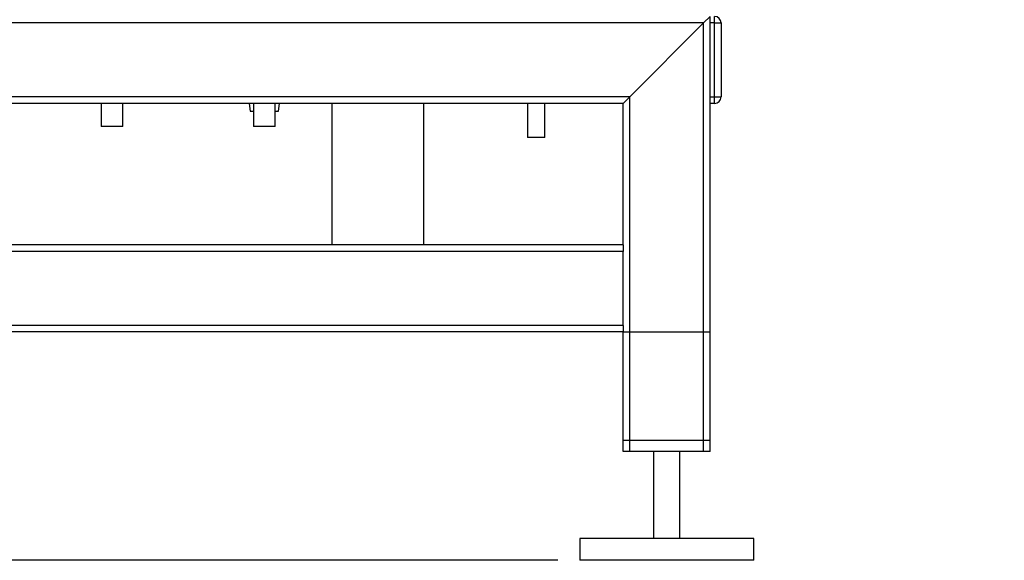
# Paper-space layout 'Blatt1' of a CAD drawing. Units: millimetres. Extents: x 0 to 5940, y 0 to 4200.
# Drawn here: x 3257 to 3710, y 1701 to 1950 of the extents above; entities that cross this region are included whole.
import ezdxf

# ---------------------------------------------------------------- set-up
doc = ezdxf.new("R2010")
doc.units = ezdxf.units.MM
doc.header["$LTSCALE"] = 10
doc.layers.add('1', color=7, linetype='Continuous')
doc.styles.add('SLDTEXTSTYLE0', font='TXT', dxfattribs={"width": 0.605})
doc.dimstyles.new('SLDDIMSTYLE0', dxfattribs={"dimtxt": 35, "dimasz": 25, "dimexe": 0, "dimexo": 0.0625, "dimgap": 8.75, "dimtad": 1, "dimdec": 1, "dimrnd": 1e-09, "dimzin": 4, "dimdsep": 46, "dimtxsty": 'SLDTEXTSTYLE0', "dimsah": 1, "dimcen": 0.09, "dimadec": 0, "dimazin": 1, "dimtfac": 1, "dimtdec": 1, "dimtofl": 0, "dimtmove": 0, "dimatfit": 3, "dimfxl": 1, "dimfrac": 2, "dimtolj": 1, "dimtzin": 12, "dimarcsym": 0})

# ---------------------------------------------------------------- blocks, each defined once
blk = doc.blocks.new('_D_1')
at = {"layer": '1'}
for p, q in [((3699.97, 3513.06), (3004.73, 3513.06)), ((3014.73, 3513.06), (3014.73, 1701.22)), ((3504.73, 1701.22), (3004.73, 1701.22))]:
    blk.add_line(p, q, dxfattribs=at)
for points in [[(3014.73, 3513.06), (3010.73, 3488.06), (3018.73, 3488.06)], [(3014.73, 1701.22), (3018.73, 1726.22), (3010.73, 1726.22)]]:
    blk.add_solid(points, dxfattribs=at)
at = {"layer": '1', "insert": (2969.61, 2514.9), "char_height": 35, "attachment_point": 1, "rotation": 90, "style": 'SLDTEXTSTYLE0'}
blk.add_mtext('ca. 1850', dxfattribs=at)

psp = doc.layouts.new('Blatt1')

# ---------------------------------------------------------------- linework, layer by layer
at = {"color": 7, "linetype": 'Continuous', "lineweight": 30}
for p, q in [((3571.73, 1948.22), (3174.73, 1948.22)), ((3537.73, 1914.22), (3571.73, 1948.22)), ((3571.73, 1948.22), (3574.73, 1951.22)), ((3571.73, 1751.22), (3571.73, 1948.22)), ((3574.73, 1751.22), (3574.73, 1951.22)), ((3576.73, 1948.22), (3574.73, 1948.22)), ((3576.73, 1948.22), (3576.73, 1951.22)), ((3576.73, 1914.22), (3576.73, 1948.22)), ((3576.73, 1948.22), (3579.73, 1948.22)), ((3579.73, 1948.22), (3579.73, 1914.22)), ((3537.73, 1914.22), (3174.73, 1914.22)), ((3534.73, 1911.22), (3174.73, 1911.22)), ((3294.73, 1911.22), (3294.73, 1900.63)), ((3304.73, 1900.63), (3304.73, 1911.22)), ((3362.79, 1911.22), (3363.23, 1907.72)), ((3364.73, 1911.22), (3364.73, 1900.63)), ((3374.73, 1900.63), (3374.73, 1911.22)), ((3376.23, 1907.72), (3376.66, 1911.22)), ((3400.72, 1911.22), (3400.72, 1846.22)), ((3443.12, 1846.22), (3443.12, 1911.22)), ((3490.73, 1911.22), (3490.73, 1895.5)), ((3498.73, 1895.5), (3498.73, 1911.22)), ((3534.73, 1911.22), (3537.73, 1914.22)), ((3534.73, 1846.22), (3534.73, 1911.22)), ((3537.73, 1751.22), (3537.73, 1914.22)), ((3574.73, 1914.22), (3576.73, 1914.22)), ((3576.73, 1911.22), (3574.73, 1911.22)), ((3576.73, 1911.22), (3576.73, 1914.22)), ((3576.73, 1914.22), (3579.73, 1914.22)), ((3363.23, 1907.72), (3364.73, 1907.72)), ((3374.73, 1907.72), (3376.23, 1907.72)), ((3304.73, 1900.63), (3294.73, 1900.63)), ((3374.73, 1900.63), (3364.73, 1900.63)), ((3498.73, 1895.5), (3490.73, 1895.5)), ((3534.73, 1843.22), (3171.73, 1843.22)), ((3534.73, 1846.22), (3174.73, 1846.22)), ((3534.73, 1846.22), (3534.73, 1843.22)), ((3534.73, 1809.22), (3534.73, 1843.22)), ((3534.73, 1809.22), (3171.73, 1809.22)), ((3534.73, 1809.22), (3534.73, 1806.22)), ((3534.73, 1806.22), (3174.73, 1806.22)), ((3534.73, 1751.22), (3534.73, 1806.22)), ((3534.73, 1756.22), (3534.73, 1806.22)), ((3534.73, 1806.22), (3537.73, 1806.22)), ((3537.73, 1756.22), (3537.73, 1806.22)), ((3537.73, 1806.22), (3571.73, 1806.22)), ((3571.73, 1756.22), (3571.73, 1806.22)), ((3571.73, 1806.22), (3574.73, 1806.22)), ((3574.73, 1756.22), (3574.73, 1806.22)), ((3537.73, 1756.22), (3534.73, 1756.22)), ((3571.73, 1756.22), (3537.73, 1756.22)), ((3574.73, 1756.22), (3571.73, 1756.22)), ((3537.73, 1751.22), (3534.73, 1751.22)), ((3571.73, 1751.22), (3537.73, 1751.22)), ((3548.73, 1751.22), (3548.73, 1711.22)), ((3560.73, 1711.22), (3560.73, 1751.22)), ((3574.73, 1751.22), (3571.73, 1751.22)), ((3514.73, 1711.22), (3514.73, 1701.22)), ((3594.73, 1711.22), (3514.73, 1711.22)), ((3594.73, 1701.22), (3594.73, 1711.22)), ((3594.73, 1701.22), (3514.73, 1701.22))]:
    psp.add_line(p, q, dxfattribs=at)
for centre, start, end in [((3576.73, 1948.22), 0, 90), ((3576.73, 1914.22), 270, 0)]:
    psp.add_arc(centre, 3, start, end, dxfattribs=at)

# ---------------------------------------------------------------- dimensions: what is measured, and where the dimension line sits
at = {"layer": '1'}
dim = psp.add_linear_dim(base=(3014.73, 1701.22), p1=(3709.97, 3513.06), p2=(3514.73, 1701.22), angle=90, dimstyle='SLDDIMSTYLE0', dxfattribs=at)
dim.commit()
dim.dimension.update_dxf_attribs({"geometry": '_D_1', "text_midpoint": (3014.73, 2607.14), "dimtype": 160})

doc.saveas('drawing.dxf')
